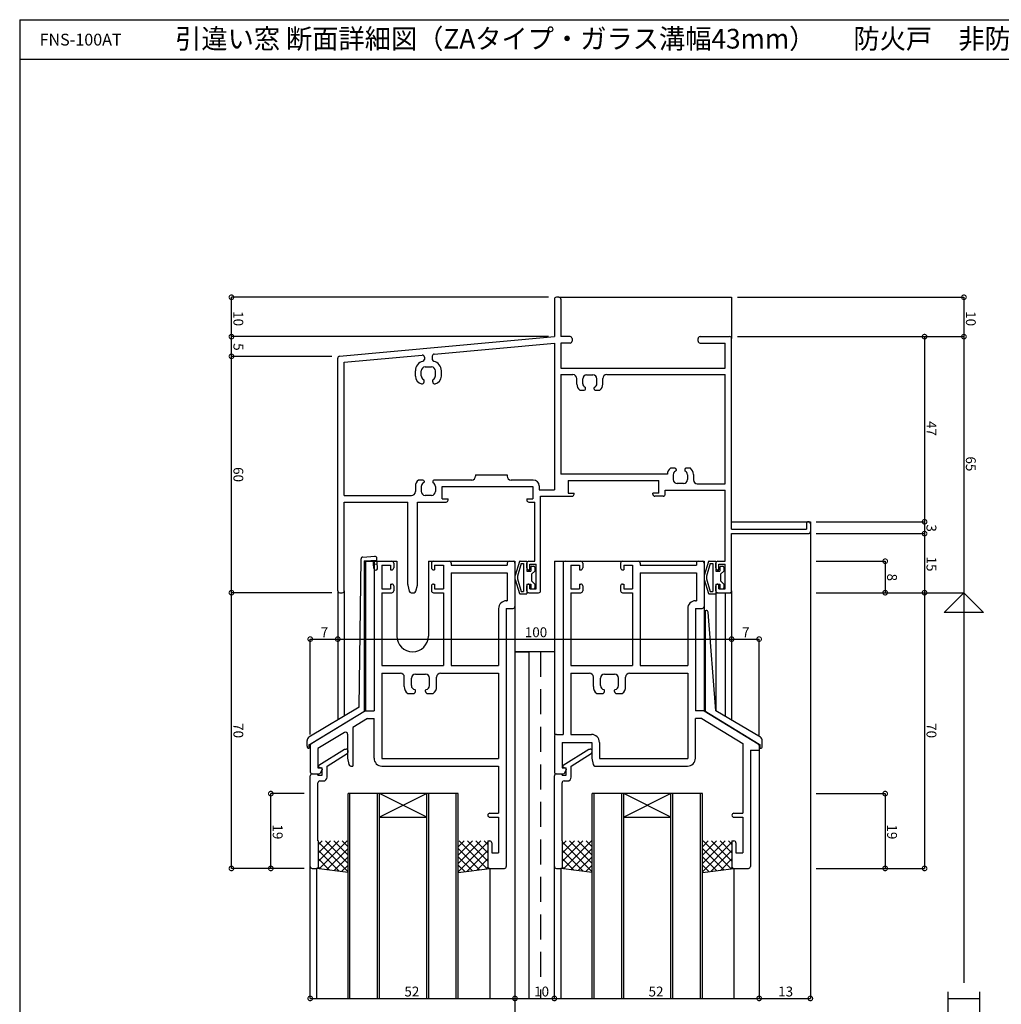
# Model space of a CAD drawing. Extents: x 5 to 755, y 5 to 505.
# Drawn here: x 5 to 254, y 255 to 505 of the extents above; entities that cross this region are included whole.
import ezdxf

# ---------------------------------------------------------------- set-up
doc = ezdxf.new("R2010")
doc.units = 0
doc.header["$LTSCALE"] = 0.5
doc.linetypes.add('DASHED', pattern=[19.05, 12.7, -6.35])
doc.layers.get('0').update_dxf_attribs({"linetype": 'CONTINUOUS'})
for name, color, linetype in [('DANMEN', 7, 'CONTINUOUS'), ('SUNPO', 1, 'CONTINUOUS'), ('WAKU', 3, 'CONTINUOUS')]:
    doc.layers.add(name, color=color, linetype=linetype)
doc.styles.add('MX_NOTE_STANDARD', font='txt.shx', dxfattribs={"height": 2.5, "bigfont": 'extfont.shx'})
doc.styles.get("Standard").update_dxf_attribs({"font": 'txt.shx', "height": 0.2, "bigfont": 'bigfont.shx'})

# ---------------------------------------------------------------- blocks, each defined once
blk = doc.blocks.new('_DOTSMALL')
at = {"color": 0, "linetype": 'BYBLOCK', "const_width": 0.5}
blk.add_lwpolyline([(-0.0625, 0, 1), (0.0625, 0, 1)], format="xyb", close=True, dxfattribs=at)
blk = doc.blocks.new('*X15')
at = {"color": 0, "linetype": 'CONTINUOUS'}
for p, q in [((81.79, 296.54), (80.87, 295.62)), ((83.91, 296.54), (80.87, 293.5)), ((86.03, 296.54), (80.87, 291.38)), ((80.87, 296.19), (88.37, 288.69)), ((88.16, 296.54), (81.07, 289.46)), ((82.64, 296.54), (88.37, 290.82)), ((84.76, 296.54), (88.37, 292.94)), ((86.88, 296.54), (88.37, 295.06)), ((80.87, 294.07), (86.12, 288.83)), ((88.37, 294.64), (82.95, 289.22)), ((88.37, 292.51), (84.84, 288.99)), ((80.87, 291.95), (83.69, 289.13)), ((88.37, 290.39), (86.73, 288.75)), ((80.84, 289.86), (81.27, 289.43))]:
    blk.add_line(p, q, dxfattribs=at)
blk = doc.blocks.new('*X16')
at = {"color": 0, "linetype": 'CONTINUOUS'}
for p, q in [((117.85, 296.54), (116.37, 295.06)), ((119.98, 296.54), (116.37, 292.94)), ((122.1, 296.54), (116.37, 290.82)), ((123.87, 296.19), (116.37, 288.69)), ((116.58, 296.54), (123.67, 289.46)), ((118.7, 296.54), (123.87, 291.38)), ((120.83, 296.54), (123.87, 293.5)), ((122.95, 296.54), (123.87, 295.62)), ((116.37, 294.64), (121.78, 289.22)), ((116.37, 292.51), (119.9, 288.99)), ((123.87, 294.07), (118.62, 288.83)), ((116.37, 290.39), (118.01, 288.75)), ((123.87, 291.95), (121.05, 289.13)), ((123.9, 289.86), (123.47, 289.43))]:
    blk.add_line(p, q, dxfattribs=at)
blk = doc.blocks.new('*X17')
at = {"color": 0, "linetype": 'CONTINUOUS'}
for p, q in [((143.79, 296.54), (142.87, 295.62)), ((145.91, 296.54), (142.87, 293.5)), ((148.03, 296.54), (142.87, 291.38)), ((142.87, 296.19), (150.37, 288.69)), ((150.16, 296.54), (143.07, 289.46)), ((144.64, 296.54), (150.37, 290.82)), ((146.76, 296.54), (150.37, 292.94)), ((148.88, 296.54), (150.37, 295.06)), ((142.87, 294.07), (148.12, 288.83)), ((150.37, 294.64), (144.95, 289.22)), ((150.37, 292.51), (146.84, 288.99)), ((142.87, 291.95), (145.69, 289.13)), ((150.37, 290.39), (148.73, 288.75)), ((142.84, 289.86), (143.27, 289.43))]:
    blk.add_line(p, q, dxfattribs=at)
blk = doc.blocks.new('*X19')
at = {"color": 0, "linetype": 'CONTINUOUS'}
for p, q in [((179.85, 296.54), (178.37, 295.06)), ((181.98, 296.54), (178.37, 292.94)), ((184.1, 296.54), (178.37, 290.82)), ((185.87, 296.19), (178.37, 288.69)), ((178.58, 296.54), (185.67, 289.46)), ((180.7, 296.54), (185.87, 291.38)), ((182.83, 296.54), (185.87, 293.5)), ((184.95, 296.54), (185.87, 295.62)), ((178.37, 294.64), (183.78, 289.22)), ((178.37, 292.51), (181.9, 288.99)), ((185.87, 294.07), (180.62, 288.83)), ((178.37, 290.39), (180.01, 288.75)), ((185.87, 291.95), (183.05, 289.13)), ((185.9, 289.86), (185.47, 289.43))]:
    blk.add_line(p, q, dxfattribs=at)

msp = doc.modelspace()

# ---------------------------------------------------------------- linework, layer by layer
at = {"linetype": 'CONTINUOUS'}
msp.add_line((130.77, 281.04), (130.77, 129.04), dxfattribs=at)
at = {"layer": 'DANMEN', "linetype": 'CONTINUOUS'}
for p, q in [((140.77, 434.04), (140.77, 424.54)), ((141.92, 434.54), (141.27, 434.54)), ((141.92, 434.54), (185.77, 434.54)), ((142.42, 434.04), (142.42, 424.54)), ((185.77, 434.54), (185.77, 424.04)), ((86.22, 419.59), (140.77, 424.54)), ((110.22, 420.11), (140.77, 422.89)), ((140.77, 422.89), (140.77, 385.69)), ((144.77, 424.54), (142.42, 424.54)), ((142.42, 422.89), (142.42, 416.54)), ((144.77, 422.89), (142.42, 422.89)), ((145.27, 424.04), (145.27, 423.39)), ((177.27, 423.39), (177.27, 424.04)), ((177.77, 424.54), (185.27, 424.54)), ((177.77, 422.89), (184.12, 422.89)), ((184.12, 416.54), (184.12, 422.89)), ((185.77, 375.64), (185.77, 424.04)), ((85.77, 360.04), (85.77, 419.09)), ((87.42, 418.04), (107.22, 419.84)), ((87.42, 384.19), (87.42, 418.04)), ((107.77, 419.34), (107.77, 418.76)), ((109.77, 419.61), (109.77, 418.76)), ((105.47, 414.51), (105.47, 415.84)), ((106.97, 414.6), (106.97, 415.84)), ((107.97, 416.84), (109.57, 416.84)), ((110.57, 414.6), (110.57, 415.84)), ((112.07, 414.51), (112.07, 415.84)), ((142.42, 416.54), (184.12, 416.54)), ((107.67, 413.04), (107.67, 413.51)), ((109.87, 413.04), (109.87, 413.51)), ((142.42, 414.89), (142.42, 389.64)), ((142.42, 414.89), (145.47, 414.89)), ((146.47, 412.51), (146.47, 413.89)), ((147.97, 412.6), (147.97, 413.84)), ((148.97, 414.84), (150.57, 414.84)), ((151.57, 412.6), (151.57, 413.84)), ((153.07, 412.51), (153.07, 413.89)), ((154.07, 414.89), (184.12, 414.89)), ((184.12, 387.19), (184.12, 414.89)), ((147.23, 410.94), (148.37, 410.94)), ((148.67, 411.24), (148.67, 411.51)), ((150.87, 411.24), (150.87, 411.51)), ((151.17, 410.94), (152.31, 410.94)), ((171.37, 391.14), (170.23, 391.14)), ((171.67, 390.84), (171.67, 390.58)), ((173.87, 390.84), (173.87, 390.58)), ((175.31, 391.14), (174.17, 391.14)), ((107.37, 388.14), (106.23, 388.14)), ((107.67, 387.84), (107.67, 387.58)), ((109.87, 387.84), (109.87, 387.58)), ((119.77, 388.14), (110.17, 388.14)), ((120.77, 389.49), (128.77, 389.49)), ((120.77, 389.49), (120.77, 389.14)), ((128.77, 389.49), (128.77, 389.14)), ((135.42, 388.14), (129.77, 388.14)), ((169.47, 389.64), (142.42, 389.64)), ((144.27, 387.99), (167.27, 387.99)), ((144.27, 387.99), (144.27, 384.84)), ((167.27, 384.84), (167.27, 387.99)), ((170.97, 389.49), (170.97, 388.24)), ((174.57, 389.49), (174.57, 388.24)), ((176.07, 389.57), (176.07, 388.19)), ((105.47, 386.57), (105.47, 385.19)), ((106.97, 386.49), (106.97, 385.24)), ((110.57, 386.49), (110.57, 385.24)), ((112.27, 386.49), (135.27, 386.49)), ((112.27, 383.34), (112.27, 386.49)), ((135.27, 386.49), (135.27, 383.34)), ((136.92, 386.64), (136.92, 385.69)), ((136.92, 385.69), (140.77, 385.69)), ((168.92, 385.54), (184.12, 385.54)), ((168.92, 384.54), (168.92, 385.54)), ((173.57, 387.24), (171.97, 387.24)), ((177.07, 387.19), (184.12, 387.19)), ((184.12, 367.54), (184.12, 385.54)), ((87.42, 384.19), (104.47, 384.19)), ((87.42, 382.54), (103.52, 382.54)), ((87.42, 360.04), (87.42, 382.54)), ((103.52, 361.61), (103.52, 382.54)), ((106.02, 361.61), (106.02, 382.54)), ((106.02, 382.54), (113.27, 382.54)), ((109.57, 384.24), (107.97, 384.24)), ((112.27, 383.34), (113.77, 383.34)), ((113.77, 383.04), (113.77, 383.34)), ((133.77, 383.34), (133.77, 383.04)), ((133.77, 383.34), (135.27, 383.34)), ((134.27, 382.54), (135.77, 382.54)), ((135.77, 367.54), (135.77, 382.54)), ((137.27, 360.04), (137.27, 384.04)), ((137.27, 384.04), (145.27, 384.04)), ((144.27, 384.84), (145.77, 384.84)), ((145.77, 384.54), (145.77, 384.84)), ((165.77, 384.54), (165.77, 384.84)), ((167.27, 384.84), (165.77, 384.84)), ((168.42, 384.04), (166.27, 384.04)), ((185.77, 377.54), (205.77, 377.54)), ((205.77, 377.54), (205.77, 256.54)), ((185.77, 375.64), (204.77, 375.64)), ((204.77, 377.04), (204.77, 375.64)), ((205.77, 377.04), (205.77, 375.04)), ((185.77, 374.54), (205.27, 374.54)), ((185.77, 360.04), (185.77, 374.54)), ((91.21, 330.51), (91.7, 368.1)), ((92.17, 368.59), (95.2, 368.79)), ((92.47, 367.61), (95.77, 367.82)), ((92.47, 367.61), (92.47, 329.36)), ((92.77, 367.63), (92.77, 329.54)), ((92.77, 367.54), (92.77, 329.54)), ((92.77, 367.54), (100.77, 367.54)), ((94.9, 365.76), (94.77, 367.76)), ((95.47, 367.54), (99.47, 367.54)), ((95.9, 365.83), (95.73, 368.32)), ((100.77, 367.54), (100.77, 348.54)), ((108.77, 367.54), (130.77, 367.54)), ((108.77, 367.54), (108.77, 348.54)), ((110.07, 367.54), (114.07, 367.54)), ((129.32, 367.54), (130.27, 367.54)), ((130.77, 367.54), (130.77, 256.54)), ((131.92, 367.43), (130.79, 363.93)), ((132.1, 367.54), (133.77, 367.54)), ((133.77, 367.54), (133.77, 365.04)), ((134.27, 367.54), (135.77, 367.54)), ((140.77, 367.54), (140.77, 323.54)), ((140.77, 367.54), (178.77, 367.54)), ((143.47, 367.54), (147.47, 367.54)), ((158.07, 367.54), (162.07, 367.54)), ((177.32, 367.54), (178.27, 367.54)), ((178.77, 367.54), (178.77, 355.06)), ((179.92, 367.43), (178.79, 363.93)), ((180.1, 367.54), (181.77, 367.54)), ((181.77, 367.54), (181.77, 365.04)), ((182.27, 367.54), (184.12, 367.54)), ((94.83, 366.76), (95.83, 366.83)), ((94.97, 367.04), (94.97, 329.54)), ((96.92, 366.54), (96.92, 360.54)), ((96.92, 366.54), (99.17, 366.54)), ((99.17, 366.54), (99.17, 365.34)), ((99.17, 365.34), (99.47, 365.34)), ((99.97, 367.04), (99.97, 365.84)), ((109.57, 367.04), (109.57, 365.84)), ((110.07, 365.34), (110.37, 365.34)), ((110.37, 366.54), (112.62, 366.54)), ((110.37, 366.54), (110.37, 365.34)), ((112.62, 366.54), (112.62, 360.54)), ((114.57, 367.04), (114.57, 366.54)), ((114.57, 366.54), (128.82, 366.54)), ((128.82, 367.04), (128.82, 366.54)), ((130.77, 367.04), (130.77, 356.04)), ((132.35, 366.94), (131.37, 363.76)), ((132.35, 366.94), (132.97, 366.94)), ((132.97, 366.94), (132.97, 359.84)), ((133.77, 365.84), (133.77, 367.04)), ((133.77, 365.04), (134.77, 365.04)), ((134.27, 365.34), (134.57, 365.34)), ((134.57, 366.74), (136.12, 366.74)), ((134.57, 365.34), (134.57, 366.74)), ((134.77, 366.04), (134.77, 365.04)), ((134.97, 366.24), (135.57, 366.24)), ((135.77, 365.04), (134.97, 364.24)), ((135.77, 366.04), (135.77, 365.04)), ((136.12, 360.54), (136.12, 366.74)), ((142.97, 367.04), (142.97, 323.54)), ((144.92, 366.54), (147.17, 366.54)), ((144.92, 366.54), (144.92, 360.54)), ((147.17, 366.54), (147.17, 365.34)), ((147.17, 365.34), (147.47, 365.34)), ((147.97, 367.04), (147.97, 365.84)), ((157.57, 367.04), (157.57, 365.84)), ((158.07, 365.34), (158.37, 365.34)), ((158.37, 366.54), (160.62, 366.54)), ((158.37, 366.54), (158.37, 365.34)), ((160.62, 366.54), (160.62, 360.54)), ((162.57, 367.04), (162.57, 366.54)), ((162.57, 366.54), (176.82, 366.54)), ((176.82, 367.04), (176.82, 366.54)), ((178.77, 367.04), (178.77, 356.04)), ((180.35, 366.94), (179.37, 363.76)), ((180.35, 366.94), (180.97, 366.94)), ((180.97, 366.94), (180.97, 359.84)), ((181.77, 365.84), (181.77, 367.04)), ((181.77, 365.04), (182.77, 365.04)), ((182.27, 365.34), (182.57, 365.34)), ((182.57, 366.74), (184.12, 366.74)), ((182.57, 365.34), (182.57, 366.74)), ((182.77, 366.04), (182.77, 365.04)), ((182.97, 366.24), (183.57, 366.24)), ((183.77, 365.04), (182.97, 364.24)), ((183.77, 366.04), (183.77, 365.04)), ((184.12, 360.54), (184.12, 366.74)), ((114.57, 364.59), (114.57, 341.04)), ((114.57, 364.59), (128.82, 364.59)), ((128.82, 364.59), (128.82, 357.49)), ((130.77, 363.85), (130.77, 362.94)), ((130.79, 362.85), (131.92, 359.36)), ((131.37, 363.76), (131.37, 363.03)), ((131.37, 363.03), (132.35, 359.84)), ((134.97, 364.24), (134.97, 362.54)), ((134.97, 362.54), (135.77, 361.74)), ((162.57, 364.59), (162.57, 341.04)), ((162.57, 364.59), (176.82, 364.59)), ((176.82, 364.59), (176.82, 357.49)), ((178.77, 363.85), (178.77, 362.94)), ((178.79, 362.85), (179.92, 359.36)), ((179.37, 363.76), (179.37, 363.03)), ((179.37, 363.03), (180.35, 359.84)), ((182.97, 364.24), (182.97, 362.54)), ((182.97, 362.54), (183.77, 361.74)), ((85.77, 360.04), (85.77, 327.24)), ((87.42, 360.04), (87.42, 328.23)), ((96.92, 360.54), (99.17, 360.54)), ((99.17, 361.74), (99.17, 360.54)), ((99.17, 361.74), (99.47, 361.74)), ((99.97, 361.24), (99.97, 360.04)), ((103.53, 361.48), (103.92, 359.92)), ((105.61, 359.92), (106, 361.48)), ((109.57, 361.24), (109.57, 360.04)), ((110.07, 361.74), (110.37, 361.74)), ((110.37, 361.74), (110.37, 360.54)), ((110.37, 360.54), (112.62, 360.54)), ((133.77, 361.74), (133.77, 359.24)), ((133.77, 361.74), (134.77, 361.74)), ((133.77, 360.04), (133.77, 361.24)), ((134.27, 361.74), (134.57, 361.74)), ((134.57, 360.54), (134.57, 361.74)), ((134.57, 360.54), (136.12, 360.54)), ((134.77, 361.74), (134.77, 360.74)), ((134.97, 360.54), (135.57, 360.54)), ((135.77, 361.74), (135.77, 360.74)), ((144.92, 360.54), (147.17, 360.54)), ((147.17, 361.74), (147.17, 360.54)), ((147.17, 361.74), (147.47, 361.74)), ((147.97, 361.24), (147.97, 360.04)), ((157.57, 361.24), (157.57, 360.04)), ((158.07, 361.74), (158.37, 361.74)), ((158.37, 361.74), (158.37, 360.54)), ((158.37, 360.54), (160.62, 360.54)), ((181.77, 361.74), (182.77, 361.74)), ((181.77, 361.74), (181.77, 359.24)), ((181.77, 360.04), (181.77, 361.24)), ((182.27, 361.74), (182.57, 361.74)), ((182.57, 360.54), (182.57, 361.74)), ((182.57, 360.54), (184.12, 360.54)), ((182.77, 361.74), (182.77, 360.74)), ((182.97, 360.54), (183.57, 360.54)), ((183.77, 361.74), (183.77, 360.74)), ((185.77, 360.04), (185.77, 327.17)), ((86.27, 359.54), (86.92, 359.54)), ((96.92, 359.54), (96.92, 341.04)), ((96.92, 359.54), (99.47, 359.54)), ((104.41, 359.54), (105.13, 359.54)), ((110.07, 359.54), (112.62, 359.54)), ((112.62, 359.54), (112.62, 341.04)), ((128.62, 357.49), (128.82, 357.49)), ((132.1, 359.24), (133.77, 359.24)), ((132.35, 359.84), (132.97, 359.84)), ((134.27, 359.54), (136.77, 359.54)), ((144.92, 359.54), (144.92, 341.04)), ((144.92, 359.54), (147.47, 359.54)), ((158.07, 359.54), (160.62, 359.54)), ((160.62, 359.54), (160.62, 341.04)), ((176.62, 357.49), (176.82, 357.49)), ((180.1, 359.24), (181.77, 359.24)), ((180.35, 359.84), (180.97, 359.84)), ((181.77, 359.54), (181.77, 329.54)), ((181.77, 359.54), (185.77, 359.54)), ((182.27, 359.54), (185.27, 359.54)), ((184.12, 359.54), (184.12, 328.15)), ((126.62, 355.49), (126.62, 341.04)), ((128.57, 355.54), (128.57, 290.04)), ((128.57, 355.54), (130.27, 355.54)), ((174.62, 355.49), (174.62, 341.04)), ((176.57, 355.54), (176.57, 329.54)), ((176.57, 355.54), (178.27, 355.54)), ((178.77, 355.06), (178.77, 329.54)), ((178.77, 355.06), (179.31, 355.04)), ((179.07, 355.05), (179.07, 329.36)), ((181.76, 329.55), (179.8, 354.57)), ((140.77, 344.54), (130.77, 344.54)), ((130.77, 344.54), (134.27, 344.54)), ((134.27, 344.54), (134.27, 256.54)), ((96.92, 341.04), (112.62, 341.04)), ((114.57, 341.04), (126.62, 341.04)), ((144.92, 341.04), (160.62, 341.04)), ((162.57, 341.04), (174.62, 341.04)), ((96.92, 339.09), (96.92, 317.49)), ((96.92, 339.09), (101.67, 339.09)), ((102.67, 335.74), (102.67, 338.09)), ((104.47, 335.94), (104.47, 337.84)), ((105.47, 338.84), (108.07, 338.84)), ((109.07, 335.94), (109.07, 337.84)), ((110.87, 335.74), (110.87, 338.09)), ((111.87, 339.09), (126.62, 339.09)), ((126.62, 339.09), (126.62, 317.49)), ((144.92, 339.09), (149.67, 339.09)), ((144.92, 339.09), (144.92, 323.54)), ((150.67, 335.74), (150.67, 338.09)), ((152.47, 335.94), (152.47, 337.84)), ((153.47, 338.84), (156.07, 338.84)), ((157.07, 335.94), (157.07, 337.84)), ((158.87, 335.74), (158.87, 338.09)), ((159.87, 339.09), (174.62, 339.09)), ((174.62, 339.09), (174.62, 317.49)), ((103.54, 333.94), (104.97, 333.94)), ((105.47, 334.44), (105.47, 334.76)), ((108.07, 334.44), (108.07, 334.76)), ((108.57, 333.94), (110, 333.94)), ((151.54, 333.94), (152.97, 333.94)), ((153.47, 334.44), (153.47, 334.76)), ((156.07, 334.44), (156.07, 334.76)), ((156.57, 333.94), (158, 333.94)), ((91.21, 330.51), (78.45, 322.84)), ((92.77, 329.54), (78.77, 321.04)), ((92.77, 329.54), (79.01, 321.19)), ((93.32, 327.59), (89.57, 325.32)), ((92.77, 329.54), (94.97, 329.54)), ((93.32, 327.59), (94.97, 327.59)), ((94.97, 317.54), (94.97, 327.59)), ((178.77, 329.54), (176.57, 329.54)), ((176.57, 317.54), (176.57, 327.59)), ((178.22, 327.59), (176.57, 327.59)), ((178.22, 327.59), (188.62, 321.28)), ((178.77, 329.54), (192.53, 321.19)), ((192.77, 321.04), (178.77, 329.54)), ((193.08, 322.83), (181.76, 329.55)), ((89.57, 325.32), (89.57, 315.54)), ((87.51, 324.07), (80.72, 319.95)), ((88.27, 323.64), (88.27, 317.54)), ((140.77, 323.04), (140.77, 314.04)), ((141.27, 323.54), (142.97, 323.54)), ((144.92, 323.54), (150.22, 323.54)), ((77.97, 320.54), (77.97, 321.98)), ((78.47, 320.04), (78.47, 321.04)), ((78.47, 321.04), (78.77, 321.04)), ((78.77, 320.76), (78.77, 314.04)), ((80.72, 319.95), (80.72, 315.04)), ((142.72, 321.54), (150.27, 321.54)), ((142.72, 321.54), (142.72, 315.04)), ((150.27, 321.54), (150.27, 317.54)), ((152.22, 321.54), (152.22, 317.49)), ((188.62, 321.28), (188.62, 303.54)), ((192.77, 321.04), (193.07, 321.04)), ((192.77, 320.76), (192.77, 319.54)), ((193.07, 320.04), (193.07, 321.04)), ((193.57, 320.54), (193.57, 321.97)), ((80.97, 315.74), (87.52, 319.84)), ((83.07, 315.53), (88.13, 318.7)), ((87.52, 319.84), (87.87, 319.84)), ((88.27, 317.54), (88.59, 315.95)), ((88.37, 319.12), (88.37, 319.34)), ((96.92, 317.49), (126.62, 317.49)), ((142.97, 315.74), (149.52, 319.84)), ((145.07, 315.53), (150.13, 318.7)), ((149.52, 319.84), (149.87, 319.84)), ((150.27, 317.54), (150.59, 315.95)), ((150.37, 319.12), (150.37, 319.34)), ((152.22, 317.49), (174.62, 317.49)), ((190.57, 319.54), (190.57, 290.04)), ((190.57, 319.54), (192.77, 319.54)), ((192.77, 319.54), (192.77, 256.54)), ((80.72, 315.04), (81.47, 315.04)), ((80.97, 315.24), (80.97, 315.74)), ((80.97, 315.24), (81.77, 315.04)), ((81.77, 313.24), (81.77, 315.04)), ((83.07, 312.74), (83.07, 315.53)), ((89.08, 315.54), (89.57, 315.54)), ((96.97, 315.54), (126.62, 315.54)), ((126.62, 315.54), (126.62, 303.54)), ((142.72, 315.04), (143.47, 315.04)), ((142.97, 315.24), (142.97, 315.74)), ((142.97, 315.24), (143.77, 315.04)), ((143.77, 313.24), (143.77, 315.04)), ((145.07, 312.74), (145.07, 315.53)), ((151.08, 315.54), (174.57, 315.54)), ((78.77, 290.04), (78.77, 313.04)), ((79.27, 313.54), (80.96, 313.54)), ((79.27, 313.54), (80.72, 313.54)), ((80.72, 313.24), (80.72, 313.54)), ((80.72, 313.24), (81.77, 313.24)), ((81.41, 313.82), (81.77, 314.54)), ((81.77, 314.74), (81.77, 314.54)), ((140.77, 290.04), (140.77, 313.04)), ((141.27, 313.54), (142.72, 313.54)), ((141.27, 313.54), (142.96, 313.54)), ((142.72, 313.24), (142.72, 313.54)), ((142.72, 313.24), (143.77, 313.24)), ((143.41, 313.82), (143.77, 314.54)), ((143.77, 314.74), (143.77, 314.54)), ((80.72, 296.54), (80.72, 311.24)), ((81.22, 311.74), (82.07, 311.74)), ((142.72, 296.54), (142.72, 311.24)), ((143.22, 311.74), (144.07, 311.74)), ((116.37, 308.54), (88.37, 308.54)), ((88.37, 256.54), (88.37, 308.54)), ((88.87, 256.54), (88.87, 308.54)), ((95.87, 256.54), (95.87, 308.54)), ((96.37, 256.54), (96.37, 308.54)), ((108.37, 308.54), (96.37, 302.54)), ((108.37, 302.54), (96.37, 308.54)), ((108.37, 256.54), (108.37, 308.54)), ((108.87, 256.54), (108.87, 308.54)), ((115.87, 256.54), (115.87, 308.54)), ((116.37, 256.54), (116.37, 308.54)), ((178.37, 308.54), (150.37, 308.54)), ((150.37, 256.54), (150.37, 308.54)), ((150.87, 256.54), (150.87, 308.54)), ((157.87, 256.54), (157.87, 308.54)), ((170.37, 308.54), (158.37, 302.54)), ((170.37, 302.54), (158.37, 308.54)), ((158.37, 256.54), (158.37, 308.54)), ((170.37, 256.54), (170.37, 308.54)), ((170.87, 256.54), (170.87, 308.54)), ((177.87, 256.54), (177.87, 308.54)), ((178.37, 256.54), (178.37, 308.54)), ((96.37, 302.54), (108.37, 302.54)), ((124.37, 303.54), (126.62, 303.54)), ((124.37, 302.54), (126.62, 302.54)), ((126.62, 302.54), (126.62, 293.54)), ((158.37, 302.54), (170.37, 302.54)), ((186.37, 303.54), (188.62, 303.54)), ((186.37, 302.54), (188.62, 302.54)), ((188.62, 302.54), (188.62, 293.54)), ((80.72, 296.54), (80.87, 296.54)), ((80.87, 290.04), (80.87, 296.54)), ((123.87, 296.54), (123.87, 290.04)), ((123.87, 296.54), (124.37, 296.54)), ((124.87, 296.04), (124.87, 293.54)), ((142.72, 296.54), (142.87, 296.54)), ((142.87, 290.04), (142.87, 296.54)), ((185.87, 296.54), (186.37, 296.54)), ((185.87, 296.54), (185.87, 290.04)), ((186.87, 296.04), (186.87, 293.54)), ((124.87, 293.54), (126.62, 293.54)), ((186.87, 293.54), (188.62, 293.54)), ((78.77, 256.54), (78.77, 290.04)), ((140.77, 256.54), (140.77, 290.04)), ((79.27, 289.54), (80.37, 289.54)), ((80.37, 289.54), (80.37, 256.54)), ((88.37, 288.54), (80.37, 289.54)), ((116.37, 288.54), (124.37, 289.54)), ((124.37, 289.54), (124.37, 256.54)), ((124.37, 289.54), (128.07, 289.54)), ((141.27, 289.54), (142.37, 289.54)), ((142.37, 289.54), (142.37, 256.54)), ((150.37, 288.54), (142.37, 289.54)), ((178.37, 288.54), (186.37, 289.54)), ((186.37, 289.54), (186.37, 256.54)), ((186.37, 289.54), (190.07, 289.54))]:
    msp.add_line(p, q, dxfattribs=at)
at = {"layer": 'DANMEN', "linetype": 'DASHED'}
msp.add_line((137.27, 344.54), (137.27, 256.54), dxfattribs=at)
at = {"layer": 'DANMEN', "linetype": 'CONTINUOUS'}
for centre, radius, start, end in [((141.27, 434.04), 0.5, 90, 180), ((141.92, 434.04), 0.5, 0, 90), ((144.77, 424.04), 0.5, 0, 90), ((144.77, 423.39), 0.5, 270, 0), ((177.77, 424.04), 0.5, 90, 180), ((177.77, 423.39), 0.5, 180, 270), ((185.27, 424.04), 0.5, 0, 90), ((110.27, 419.61), 0.5, 95.1944, 180), ((86.27, 419.09), 0.5, 95.1944, 180), ((107.97, 415.84), 2.5, 103.4935, 180), ((107.27, 419.34), 0.5, 0, 95.1944), ((107.27, 418.76), 0.5, 283.4935, 0), ((110.27, 418.76), 0.5, 180, 256.5067), ((109.57, 415.84), 2.5, 0, 76.5067), ((107.97, 415.84), 1, 90, 180), ((109.57, 415.84), 1, 0, 90), ((107.47, 414.51), 2, 180, 258.463), ((107.97, 414.6), 1, 180, 245.3757), ((107.17, 413.04), 0.5, 258.463, 0), ((107.47, 413.51), 0.2, 0, 65.3757), ((110.07, 413.51), 0.2, 114.6243, 180), ((110.37, 413.04), 0.5, 180, 281.537), ((109.57, 414.6), 1, 294.6243, 0), ((110.07, 414.51), 2, 281.537, 0), ((145.47, 413.89), 1, 0, 90), ((148.47, 412.51), 2, 180, 231.7065), ((148.97, 413.84), 1, 90, 180), ((148.97, 412.6), 1, 180, 245.3757), ((150.57, 413.84), 1, 0, 90), ((150.57, 412.6), 1, 294.6243, 0), ((151.07, 412.51), 2, 308.2935, 0), ((154.07, 413.89), 1, 90, 180), ((148.37, 411.24), 0.3, 270, 0), ((148.47, 411.51), 0.2, 0, 65.3757), ((151.07, 411.51), 0.2, 114.6243, 180), ((151.17, 411.24), 0.3, 180, 270), ((171.47, 389.57), 2, 128.2935, 178.003), ((171.97, 389.49), 1, 114.6243, 180), ((171.37, 390.84), 0.3, 0, 90), ((171.47, 390.58), 0.2, 294.6243, 0), ((174.17, 390.84), 0.3, 90, 180), ((174.07, 390.58), 0.2, 180, 245.3757), ((173.57, 389.49), 1, 0, 65.3757), ((174.07, 389.57), 2, 0, 51.7065), ((107.47, 386.57), 2, 128.2935, 180), ((107.37, 387.84), 0.3, 0, 90), ((107.47, 387.58), 0.2, 294.6243, 0), ((110.17, 387.84), 0.3, 90, 180), ((110.07, 387.58), 0.2, 180, 245.3757), ((119.77, 389.14), 1, 270, 0), ((129.77, 389.14), 1, 180, 270), ((135.42, 386.64), 1.5, 0, 90), ((171.97, 388.24), 1, 180, 270), ((173.57, 388.24), 1, 270, 0), ((177.07, 388.19), 1, 180, 270), ((104.47, 385.19), 1, 270, 0), ((107.97, 386.49), 1, 114.6243, 180), ((107.97, 385.24), 1, 180, 270), ((109.57, 385.24), 1, 270, 0), ((109.57, 386.49), 1, 0, 65.3757), ((113.27, 383.04), 0.5, 270, 0), ((134.27, 383.04), 0.5, 180, 270), ((145.27, 384.54), 0.5, 270, 0), ((166.27, 384.54), 0.5, 180, 270), ((168.42, 384.54), 0.5, 270, 0), ((205.27, 377.04), 0.5, 0, 180), ((205.27, 375.04), 0.5, 270, 0), ((92.2, 368.09), 0.5, 93.76, 179.246), ((95.47, 367.04), 0.5, 90, 180), ((95.23, 368.29), 0.5, 3.76, 93.76), ((99.47, 367.04), 0.5, 0, 90), ((110.07, 367.04), 0.5, 90, 180), ((114.07, 367.04), 0.5, 0, 90), ((129.32, 367.04), 0.5, 90, 180), ((130.27, 367.04), 0.5, 0, 90), ((132.1, 367.34), 0.2, 90, 155.0261), ((134.27, 367.04), 0.5, 90, 180), ((143.47, 367.04), 0.5, 90, 180), ((147.47, 367.04), 0.5, 0, 90), ((158.07, 367.04), 0.5, 90, 180), ((162.07, 367.04), 0.5, 0, 90), ((177.32, 367.04), 0.5, 90, 180), ((178.27, 367.04), 0.5, 0, 90), ((180.1, 367.34), 0.2, 90, 155.0261), ((182.27, 367.04), 0.5, 90, 180), ((95.4, 365.79), 0.5, 183.76, 3.76), ((99.47, 365.84), 0.5, 270, 0), ((110.07, 365.84), 0.5, 180, 270), ((134.27, 365.84), 0.5, 180, 270), ((134.97, 366.04), 0.2, 90, 180), ((135.57, 366.04), 0.2, 0, 90), ((147.47, 365.84), 0.5, 270, 0), ((158.07, 365.84), 0.5, 180, 270), ((182.27, 365.84), 0.5, 180, 270), ((182.97, 366.04), 0.2, 90, 180), ((183.57, 366.04), 0.2, 0, 90), ((130.97, 363.85), 0.2, 155.0261, 180), ((130.97, 362.94), 0.2, 180, 204.9739), ((178.97, 363.85), 0.2, 155.0261, 180), ((178.97, 362.94), 0.2, 180, 204.9739), ((86.27, 360.04), 0.5, 180, 270), ((86.92, 360.04), 0.5, 270, 0), ((99.47, 361.24), 0.5, 0, 90), ((99.47, 360.04), 0.5, 270, 0), ((104.02, 361.61), 0.5, 180, 194.0362), ((105.52, 361.61), 0.5, 345.9638, 0), ((110.07, 361.24), 0.5, 90, 180), ((110.07, 360.04), 0.5, 180, 270), ((134.27, 361.24), 0.5, 90, 180), ((134.27, 360.04), 0.5, 180, 270), ((134.97, 360.74), 0.2, 180, 270), ((135.57, 360.74), 0.2, 270, 0), ((136.77, 360.04), 0.5, 270, 0), ((147.47, 361.24), 0.5, 0, 90), ((147.47, 360.04), 0.5, 270, 0), ((158.07, 361.24), 0.5, 90, 180), ((158.07, 360.04), 0.5, 180, 270), ((182.27, 361.24), 0.5, 90, 180), ((182.27, 360.04), 0.5, 180, 270), ((182.97, 360.74), 0.2, 180, 270), ((183.57, 360.74), 0.2, 270, 0), ((185.27, 360.04), 0.5, 270, 0), ((104.41, 360.04), 0.5, 194.0362, 270), ((105.13, 360.04), 0.5, 270, 345.9638), ((128.62, 355.49), 2, 90, 180), ((132.1, 359.44), 0.2, 204.9739, 270), ((176.62, 355.49), 2, 90, 180), ((180.1, 359.44), 0.2, 204.9739, 270), ((130.27, 356.04), 0.5, 270, 0), ((178.27, 356.04), 0.5, 270, 0), ((179.3, 354.54), 0.5, 3.0439, 88.47), ((104.77, 348.54), 4, 180, 360), ((101.67, 338.09), 1, 0, 90), ((105.47, 337.84), 1, 90, 180), ((108.07, 337.84), 1, 0, 90), ((111.87, 338.09), 1, 90, 180), ((149.67, 338.09), 1, 0, 90), ((153.47, 337.84), 1, 90, 180), ((156.07, 337.84), 1, 0, 90), ((159.87, 338.09), 1, 90, 180), ((104.97, 335.74), 2.3, 180, 231.5), ((105.47, 335.94), 1, 180, 260.4059), ((105.27, 334.76), 0.2, 0, 80.4059), ((108.27, 334.76), 0.2, 99.5941, 180), ((108.07, 335.94), 1, 279.5941, 0), ((108.57, 335.74), 2.3, 308.4999, 0), ((152.97, 335.74), 2.3, 180, 231.5), ((153.47, 335.94), 1, 180, 260.4059), ((153.27, 334.76), 0.2, 0, 80.4059), ((156.27, 334.76), 0.2, 99.5941, 180), ((156.07, 335.94), 1, 279.5941, 0), ((156.57, 335.74), 2.3, 308.5, 0), ((104.97, 334.44), 0.5, 270, 0), ((108.57, 334.44), 0.5, 180, 270), ((152.97, 334.44), 0.5, 270, 0), ((156.57, 334.44), 0.5, 180, 270), ((78.97, 321.98), 1, 121.0271, 180), ((87.77, 323.64), 0.5, 0, 121.2637), ((141.27, 323.04), 0.5, 90, 180), ((150.22, 321.54), 2, 0, 90), ((192.57, 321.97), 1, 0, 59.3227), ((78.47, 320.54), 0.5, 180, 270), ((79.27, 320.76), 0.5, 121.2637, 180), ((192.27, 320.76), 0.5, 0, 58.7363), ((193.07, 320.54), 0.5, 270, 0), ((87.87, 319.34), 0.5, 0, 90), ((87.87, 319.12), 0.5, 302.0546, 0), ((96.97, 317.54), 2, 180, 270), ((149.87, 319.34), 0.5, 0, 90), ((149.87, 319.12), 0.5, 302.0546, 0), ((174.57, 317.54), 2, 270, 0), ((81.47, 314.74), 0.3, 0, 90), ((89.08, 316.04), 0.5, 191.3099, 270), ((143.47, 314.74), 0.3, 0, 90), ((151.08, 316.04), 0.5, 191.3099, 270), ((79.27, 314.04), 0.5, 180, 270), ((79.27, 313.04), 0.5, 90, 180), ((80.96, 314.04), 0.5, 270, 333.4349), ((82.07, 312.74), 1, 270, 0), ((141.27, 314.04), 0.5, 180, 270), ((141.27, 313.04), 0.5, 90, 180), ((142.96, 314.04), 0.5, 270, 333.4349), ((144.07, 312.74), 1, 270, 0), ((81.22, 311.24), 0.5, 90, 180), ((143.22, 311.24), 0.5, 90, 180), ((124.37, 303.04), 0.5, 90, 270), ((186.37, 303.04), 0.5, 90, 270), ((124.37, 296.04), 0.5, 0, 90), ((186.37, 296.04), 0.5, 0, 90), ((79.27, 290.04), 0.5, 180, 270), ((80.37, 290.04), 0.5, 270, 0), ((124.37, 290.04), 0.5, 180, 270), ((128.07, 290.04), 0.5, 270, 0), ((141.27, 290.04), 0.5, 180, 270), ((142.37, 290.04), 0.5, 270, 0), ((186.37, 290.04), 0.5, 180, 270), ((190.07, 290.04), 0.5, 270, 0)]:
    msp.add_arc(centre, radius, start, end, dxfattribs=at)
at = {"layer": 'SUNPO', "linetype": 'CONTINUOUS'}
for p, q in [((139.27, 434.54), (58.77, 434.54)), ((58.77, 424.54), (58.77, 434.54)), ((187.27, 434.54), (244.77, 434.54)), ((244.77, 434.54), (244.77, 424.54)), ((139.27, 424.54), (58.77, 424.54)), ((139.27, 424.54), (58.77, 424.54)), ((58.77, 419.54), (58.77, 424.54)), ((187.27, 424.54), (244.77, 424.54)), ((187.27, 424.54), (244.77, 424.54)), ((187.27, 424.54), (234.77, 424.54)), ((234.77, 424.54), (234.77, 377.54)), ((244.77, 424.54), (244.77, 359.54)), ((58.77, 359.54), (58.77, 419.54)), ((84.27, 419.54), (58.77, 419.54)), ((84.27, 419.54), (58.77, 419.54)), ((207.27, 377.54), (234.77, 377.54)), ((207.27, 377.54), (234.77, 377.54)), ((234.77, 377.54), (234.77, 374.54)), ((207.27, 374.54), (234.77, 374.54)), ((207.27, 374.54), (234.77, 374.54)), ((234.77, 374.54), (234.77, 359.54)), ((207.27, 367.54), (224.77, 367.54)), ((224.77, 367.54), (224.77, 359.54)), ((58.77, 289.54), (58.77, 359.54)), ((84.27, 359.54), (58.77, 359.54)), ((84.27, 359.54), (58.77, 359.54)), ((207.27, 359.54), (234.77, 359.54)), ((207.27, 359.54), (244.77, 359.54)), ((207.27, 359.54), (234.77, 359.54)), ((234.77, 359.54), (234.77, 289.54)), ((239.77, 354.54), (244.77, 359.54)), ((244.77, 359.54), (244.77, 260.5)), ((244.77, 359.54), (249.77, 354.54)), ((249.77, 354.54), (239.77, 354.54)), ((78.77, 323.52), (78.77, 347.75)), ((78.77, 347.75), (85.77, 347.75)), ((85.77, 347.75), (185.77, 347.75)), ((185.77, 347.75), (192.77, 347.75)), ((192.77, 323.38), (192.77, 347.75)), ((68.77, 289.54), (68.77, 308.54)), ((77.27, 308.54), (68.77, 308.54)), ((207.27, 308.54), (224.77, 308.54)), ((224.77, 308.54), (224.77, 289.54)), ((77.27, 289.54), (58.77, 289.54)), ((77.27, 289.54), (68.77, 289.54)), ((207.27, 289.54), (234.77, 289.54)), ((216.27, 289.54), (224.77, 289.54)), ((240.77, 253), (240.77, 258.2)), ((248.77, 253), (248.77, 258.2)), ((78.77, 256.54), (130.77, 256.54)), ((130.77, 256.54), (140.77, 256.54)), ((140.77, 256.54), (192.77, 256.54)), ((192.77, 256.54), (205.77, 256.54)), ((248.77, 256.4), (240.77, 256.4))]:
    msp.add_line(p, q, dxfattribs=at)
at = {"layer": 'WAKU'}
for p, q in [((5, 505), (5, 5)), ((5, 505), (755, 505)), ((5, 495), (755, 495))]:
    msp.add_line(p, q, dxfattribs=at)

# ---------------------------------------------------------------- block references
at = {"layer": 'DANMEN', "linetype": 'CONTINUOUS'}
for name in ['*X15', '*X16', '*X17', '*X19']:
    msp.add_blockref(name, (0, 0), dxfattribs=at)
at = {"layer": 'SUNPO', "linetype": 'CONTINUOUS', "xscale": 2.319999999999991, "yscale": 2.319999999999991, "zscale": 2.319999999999998}
for p, rotation in [((58.77, 434.54), 90), ((244.77, 434.54), 90), ((58.77, 424.54), 90), ((58.77, 424.54), 270), ((234.77, 424.54), 90), ((244.77, 424.54), 90), ((244.77, 424.54), 270), ((58.77, 419.54), 90), ((58.77, 419.54), 270), ((234.77, 377.54), 270), ((234.77, 377.54), 90), ((234.77, 374.54), 270), ((234.77, 374.54), 90), ((224.77, 367.54), 90), ((58.77, 359.54), 90), ((58.77, 359.54), 270), ((224.77, 359.54), 270), ((234.77, 359.54), 90), ((234.77, 359.54), 270), ((78.77, 347.75), 180), ((85.77, 347.75), 180), ((68.77, 308.54), 90), ((224.77, 308.54), 90), ((58.77, 289.54), 270), ((68.77, 289.54), 270), ((224.77, 289.54), 270), ((234.77, 289.54), 270), ((78.77, 256.54), 180), ((130.77, 256.54), 180), ((140.77, 256.54), 180), ((192.77, 256.54), 180)]:
    msp.add_blockref('_DOTSMALL', p, dxfattribs=dict(at, rotation=rotation))
for p in [(185.77, 347.75), (192.77, 347.75), (205.77, 256.54)]:
    msp.add_blockref('_DOTSMALL', p, dxfattribs=at)

# ---------------------------------------------------------------- texts
at = {"layer": 'SUNPO', "linetype": 'CONTINUOUS', "style": 'MX_NOTE_STANDARD'}
for s, p in [('10', (59.27, 431)), ('10', (245.27, 431)), ('5', (59.27, 422.88)), ('47', (235.27, 403.13)), ('65', (245.27, 394.13)), ('60', (59.27, 391.42)), ('3', (235.27, 376.88)), ('15', (235.27, 368.71)), ('8', (225.27, 364.38)), ('70', (59.27, 326.42)), ('70', (235.27, 326.42)), ('19', (69.27, 300.71)), ('19', (225.27, 300.71))]:
    msp.add_text(s, height=2.5, rotation=270, dxfattribs=at).set_placement(p)
for s, p in [('7', (81.44, 348.25)), ('100', (133.27, 348.25)), ('7', (188.44, 348.25)), ('52', (102.69, 257.04)), ('10', (135.63, 257.04)), ('52', (164.69, 257.04)), ('13', (197.6, 257.04))]:
    msp.add_text(s, height=2.5, dxfattribs=at).set_placement(p)
at = {"layer": 'WAKU', "width": 0.977}
msp.add_text('引違い窓 断面詳細図（ZAタイプ・ガラス溝幅43mm）  \u3000防火戸\u3000非防火戸\u3000sfn10a-hiki-k001.dxf', height=5, dxfattribs=at).set_placement((44.47, 497.67))
at = {"layer": 'WAKU'}
msp.add_text('FNS-100AT', height=3, dxfattribs=at).set_placement((10.05, 498.44))

doc.saveas('drawing.dxf')
